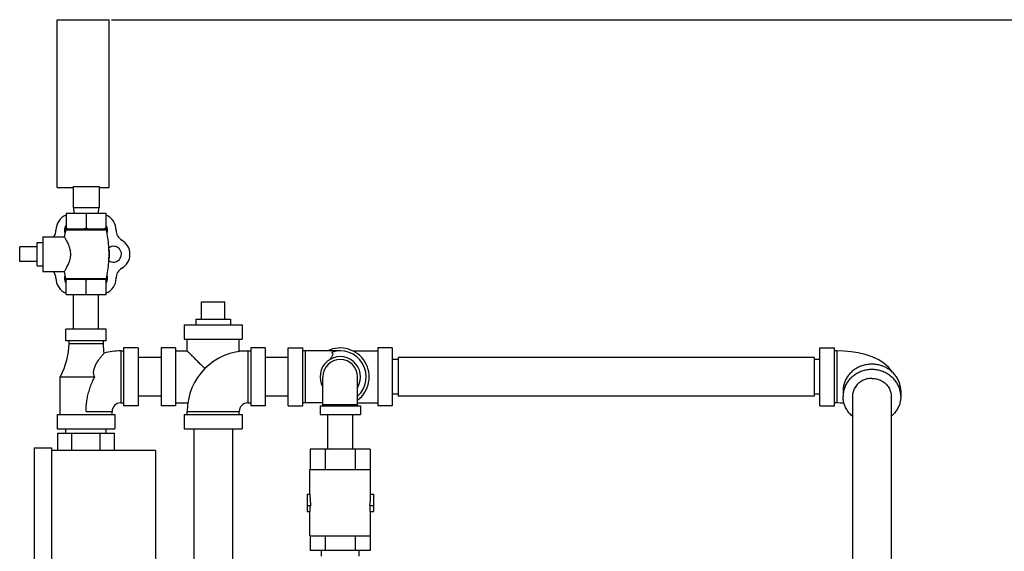
# Model space of a CAD drawing. Units: inches. Extents: x 28.8 to 62.3, y 4 to 48.6.
# Drawn here: x 29.2 to 50.5, y 37.1 to 48.6 of the extents above; entities that cross this region are included whole.
import ezdxf

# ---------------------------------------------------------------- set-up
doc = ezdxf.new("R2010")
doc.units = ezdxf.units.IN
doc.header["$MEASUREMENT"] = 0
doc.layers.add('02___PRT_ALL_AXES', color=7, linetype='Continuous')
doc.styles.get("Standard").update_dxf_attribs({"font": 'ROMANS.SHX'})
doc.dimstyles.new('AM_ANSI', dxfattribs={"dimtxt": 0.12, "dimasz": 0.1, "dimexe": 0.1, "dimexo": 0.05, "dimgap": 0.06, "dimtad": 0, "dimtih": 1, "dimtoh": 1, "dimdec": 4, "dimzin": 7, "dimdsep": 46, "dimtxsty": 'Standard', "dimcen": 0, "dimclrd": 256, "dimclre": 256, "dimclrt": 2, "dimadec": 0, "dimazin": 2, "dimtp": 0.1, "dimtm": 0.1, "dimtfac": 0.71, "dimtdec": 4, "dimtofl": 0, "dimtmove": 0, "dimatfit": 3, "dimfxl": 1, "dimtolj": 1, "dimtzin": 7, "dimlwd": -1, "dimlwe": -1, "dimarcsym": 1})

# ---------------------------------------------------------------- blocks, each defined once
blk = doc.blocks.new('*D9')
for p, q in [((31.178, 48.558), (61.457, 48.558)), ((61.357, 48.058), (61.357, 28.712)), ((61.357, 8.219), (61.357, 27.565)), ((40.741, 7.719), (61.457, 7.719))]:
    blk.add_line(p, q)
for points in [[(61.274, 48.058), (61.44, 48.058), (61.357, 48.558)], [(61.274, 8.219), (61.44, 8.219), (61.357, 7.719)]]:
    blk.add_solid(points)
at = {"layer": 'Defpoints', "color": 0}
for p in [(31.128, 48.558), (40.691, 7.719), (61.357, 7.719)]:
    blk.add_point(p, dxfattribs=at)
at = {"color": 7, "char_height": 0.3, "attachment_point": 5}
for s, insert in [('\\A1;40{\\H0.750000x;\\S13#16;}', (61.357, 28.423)), ('\\A1;[1037mm]', (61.357, 27.85))]:
    blk.add_mtext(s, dxfattribs=dict(at, insert=insert))

msp = doc.modelspace()

# ---------------------------------------------------------------- linework, layer by layer
at = {"color": 7, "linetype": 'Continuous'}
for p, q in [((30.00331, 44.93266), (30.00331, 48.55766)), ((30.00331, 48.55766), (31.12831, 48.55766)), ((31.12831, 44.93266), (31.12831, 48.55766)), ((30.34706, 44.95461), (30.34706, 44.49516)), ((30.34706, 44.95461), (30.90956, 44.95461)), ((30.90956, 44.95461), (30.90956, 44.49516)), ((30.00331, 44.93266), (30.34706, 44.93266)), ((30.90956, 44.93266), (31.12831, 44.93266)), ((30.1953, 44.37016), (30.1953, 44.03516)), ((31.06133, 44.37016), (30.1953, 44.37016)), ((30.90956, 44.49516), (30.34706, 44.49516)), ((30.35831, 44.49516), (30.36486, 44.37016)), ((30.62831, 44.37016), (30.62831, 44.05516)), ((30.89831, 44.49516), (30.89176, 44.37016)), ((31.06133, 44.03516), (31.06133, 44.37016)), ((30.17453, 44.03516), (31.08209, 44.03516)), ((29.19331, 43.33391), (29.19331, 43.64641)), ((30.35831, 41.87016), (30.35831, 42.62016)), ((30.89831, 41.87016), (30.89831, 42.62016)), ((33.12831, 42.46391), (33.62831, 42.46391)), ((32.75331, 41.96391), (32.75331, 41.65141)), ((32.75332, 41.96391), (34.0033, 41.96391)), ((34.00331, 41.96391), (34.00331, 41.65141)), ((30.19081, 41.62016), (30.19081, 41.87016)), ((31.06581, 41.87016), (30.19081, 41.87016)), ((31.06581, 41.62016), (31.06581, 41.87016)), ((31.06581, 41.62016), (30.19081, 41.62016)), ((30.25331, 41.62016), (30.25331, 41.55766)), ((30.25331, 41.55766), (31.00331, 41.55766)), ((31.00331, 41.55766), (31.00331, 41.62016)), ((32.75332, 41.65141), (34.0033, 41.65141)), ((32.81581, 41.40141), (32.81581, 41.65141)), ((33.94081, 41.40141), (33.94081, 41.65141)), ((31.37831, 41.40141), (31.37831, 40.27641)), ((31.37831, 41.40141), (31.44081, 41.40141)), ((31.44081, 41.46391), (31.44081, 40.21391)), ((31.75331, 41.46391), (31.44081, 41.46391)), ((31.75331, 41.46391), (31.75331, 40.21391)), ((32.25331, 41.46391), (32.25331, 40.21391)), ((32.56581, 41.46391), (32.25331, 41.46391)), ((32.56581, 41.46391), (32.56581, 40.21391)), ((32.56581, 41.40141), (32.81581, 41.40141)), ((33.94081, 41.40141), (34.19081, 41.40141)), ((34.12831, 41.40141), (34.12831, 40.27641)), ((34.19081, 41.46391), (34.19081, 40.21391)), ((34.50331, 41.46391), (34.19081, 41.46391)), ((34.50331, 41.46391), (34.50331, 40.21391)), ((35.00331, 40.21391), (35.00331, 41.46391)), ((35.00331, 41.46391), (35.31581, 41.46391)), ((35.31581, 40.21391), (35.31581, 41.46391)), ((36.12831, 41.40141), (35.31581, 41.40141)), ((35.37831, 40.27641), (35.37831, 41.40141)), ((36.39849, 41.40141), (36.94081, 41.40141)), ((36.94081, 41.46391), (36.94081, 40.21391)), ((37.25331, 41.46391), (36.94081, 41.46391)), ((37.25331, 41.46391), (37.25331, 40.21391)), ((46.50331, 41.46391), (46.81581, 41.46391)), ((46.50331, 40.21392), (46.50331, 41.4639)), ((46.81581, 40.21392), (46.81581, 41.4639)), ((46.87831, 41.40141), (46.81581, 41.40141)), ((46.87831, 40.27641), (46.87831, 41.40141)), ((32.25331, 41.25891), (31.75331, 41.25891)), ((35.00331, 41.25891), (34.50331, 41.25891)), ((37.37831, 41.21391), (37.25331, 41.21391)), ((37.37831, 41.25891), (37.37831, 40.41891)), ((46.37831, 41.25891), (37.37831, 41.25891)), ((46.37831, 41.25891), (46.37831, 40.41891)), ((46.50331, 41.21391), (46.37831, 41.21391)), ((30.06581, 40.02641), (30.06581, 40.83891)), ((30.06581, 40.83891), (30.81581, 40.83891)), ((35.75331, 40.21391), (35.75331, 40.83891)), ((36.50331, 40.21391), (36.50331, 40.83891)), ((47.00331, 40.53454), (47.00331, 40.41747)), ((48.25331, 40.53454), (48.25331, 40.41747)), ((31.37831, 40.27641), (31.44081, 40.27641)), ((32.25331, 40.41891), (31.75331, 40.41891)), ((32.56581, 40.27641), (32.83075, 40.27641)), ((34.12831, 40.27641), (34.19081, 40.27641)), ((35.00331, 40.41891), (34.50331, 40.41891)), ((35.75331, 40.27641), (35.31581, 40.27641)), ((36.50331, 40.27641), (36.94081, 40.27641)), ((37.37831, 40.46391), (37.25331, 40.46391)), ((46.37831, 40.41891), (37.37831, 40.41891)), ((46.50331, 40.46391), (46.37831, 40.46391)), ((46.87831, 40.27641), (46.81581, 40.27641)), ((47.20831, 40.41747), (47.20831, 36.8994)), ((48.04831, 40.41747), (48.04831, 36.8994)), ((30.62831, 40.08891), (31.19081, 40.08891)), ((31.19081, 40.02641), (31.19081, 40.08891)), ((31.75331, 40.21391), (31.44081, 40.21391)), ((32.56581, 40.21391), (32.25331, 40.21391)), ((32.81581, 40.02641), (32.81581, 40.08891)), ((32.81581, 40.08891), (33.94081, 40.08891)), ((33.94081, 40.02641), (33.94081, 40.08891)), ((34.50331, 40.21391), (34.19081, 40.21391)), ((35.00331, 40.21391), (35.31581, 40.21391)), ((35.69081, 40.21391), (35.69081, 40.02641)), ((35.69081, 40.21391), (36.56581, 40.21391)), ((35.75331, 40.24516), (36.50331, 40.24516)), ((36.56581, 40.21391), (36.56581, 40.02641)), ((37.25331, 40.21391), (36.94081, 40.21391)), ((46.50331, 40.21391), (46.81581, 40.21391)), ((30.00331, 40.02641), (30.00331, 39.71391)), ((30.00331, 40.02641), (31.25331, 40.02641)), ((31.25331, 40.02641), (31.25331, 39.71391)), ((32.75331, 40.02641), (32.75331, 39.71391)), ((32.75331, 40.02641), (34.00331, 40.02641)), ((34.00331, 40.02641), (34.00331, 39.71391)), ((35.69081, 40.02641), (36.56581, 40.02641)), ((35.85831, 39.27641), (35.85831, 40.02641)), ((36.39831, 39.27641), (36.39831, 40.02641)), ((30.00331, 39.71391), (31.25331, 39.71391)), ((30.01488, 39.24516), (30.01488, 39.62016)), ((30.01488, 39.62016), (31.24175, 39.62016)), ((30.19081, 39.62016), (30.19081, 39.71391)), ((30.3216, 39.24516), (30.3216, 39.62016)), ((30.93503, 39.24516), (30.93503, 39.62016)), ((31.06581, 39.62016), (31.06581, 39.71391)), ((31.24175, 39.24516), (31.24175, 39.62016)), ((32.75331, 39.71391), (34.00331, 39.71391)), ((32.95831, 39.71391), (32.95831, 35.71592)), ((33.79831, 39.71391), (33.79831, 35.71592)), ((29.50331, 39.30766), (29.50331, 32.18266)), ((29.50331, 39.30766), (29.87831, 39.30766)), ((29.87831, 39.30766), (29.87831, 32.18266)), ((32.12831, 39.24516), (29.87831, 39.24516)), ((32.12831, 39.24516), (32.12831, 32.24516)), ((35.47879, 39.27641), (35.47879, 38.83891)), ((36.77783, 39.27641), (35.47879, 39.27641)), ((35.80355, 39.27641), (35.80355, 38.83891)), ((36.45307, 39.27641), (36.45307, 38.83891)), ((36.77783, 39.27641), (36.77783, 38.83891)), ((35.47206, 38.30766), (35.47206, 38.83891)), ((35.47206, 38.83891), (36.78456, 38.83891)), ((36.78456, 38.30766), (36.78456, 38.83891)), ((35.40956, 38.30766), (35.40956, 37.93266)), ((35.40956, 38.30766), (35.47206, 38.30766)), ((36.78456, 38.30766), (36.84706, 38.30766)), ((36.84706, 38.30766), (36.84706, 37.93266)), ((35.40956, 38.05766), (35.48813, 38.05766)), ((35.40956, 37.93266), (35.47879, 37.93266)), ((35.47206, 37.40141), (35.47206, 37.93266)), ((35.47879, 37.93266), (35.47879, 38.05766)), ((36.76849, 38.05766), (36.84706, 38.05766)), ((36.77783, 37.93266), (36.77783, 38.05766)), ((36.77783, 37.93266), (36.84706, 37.93266)), ((36.78456, 37.40141), (36.78456, 37.93266)), ((35.47206, 37.40141), (36.78456, 37.40141)), ((35.47879, 37.40141), (35.47879, 37.08891)), ((35.80355, 37.40141), (35.80355, 37.08891)), ((36.45307, 37.40141), (36.45307, 37.08891)), ((36.77783, 37.40141), (36.77783, 37.08891)), ((36.77783, 37.08891), (35.47879, 37.08891)), ((35.72206, 36.96391), (35.72206, 37.08891)), ((36.53456, 36.96391), (36.53456, 37.08891))]:
    msp.add_line(p, q, dxfattribs=at)
for points in [[(30.25331, 41.55766), (30.24255, 41.3833), (30.20773, 41.20027), (30.14783, 41.01633), (30.06581, 40.83891)], [(31.01844, 41.35111), (31.01407, 41.3833), (31.00331, 41.55766)], [(48.06719, 40.94673), (48.06152, 40.95616), (47.98693, 41.0456), (47.89232, 41.1293), (47.77589, 41.20531), (47.63528, 41.27201), (47.48355, 41.32338), (47.33051, 41.35961), (47.17907, 41.38341), (47.02852, 41.39699), (46.87831, 41.40141)], [(47.02615, 40.26833), (47.0109, 40.27017), (46.94617, 40.2748), (46.87831, 40.27641)]]:
    msp.add_lwpolyline(points, dxfattribs=at)
for centre, radius, start, end in [((30.32831, 44.00977), 0.35, 112.400778, 179.760287), ((30.92831, 44.00977), 0.35, 0, 67.596486), ((29.72832, 44.01228), 0.25, 323.941276, 359.760287), ((31.52831, 44.00977), 0.25, 180, 240), ((31.22831, 43.49016), 0.35, 300, 60), ((29.72616, 42.9693), 0.25, 0.475405, 35.707261), ((31.52831, 42.97054), 0.25, 120, 180), ((30.33049, 42.97431), 0.35435, 180.475405, 247.509587), ((30.92831, 42.97054), 0.35, 292.406328, 0), ((31.37831, 40.08891), 1.3125, 90, 105.913861), ((34.12831, 40.08891), 1.3125, 90, 180), ((36.12831, 40.83891), 0.625, 306.91861, 115.655405), ((36.12831, 40.83891), 0.5625, 311.927578, 109.471168), ((36.12831, 40.83891), 0.4375, 329.284346, 210.715654), ((36.12831, 40.83891), 0.375, 0, 180), ((31.37831, 40.08891), 0.1875, 90, 180), ((34.12831, 40.08891), 0.1875, 90, 180)]:
    msp.add_arc(centre, radius, start, end, dxfattribs=at)
for points, start_tangent, end_tangent in [([(30.23243, 44.03516), (30.22026, 44.04139), (30.2079, 44.04805), (30.1953, 44.05516)], (-0.89504897, 0.44596787), (-0.8660254, 0.5)), ([(30.62831, 44.05516), (30.61571, 44.04804), (30.60334, 44.04138), (30.59118, 44.03516)], (-0.8660254, -0.5), (-0.89504897, -0.44596787)), ([(30.66545, 44.03516), (30.65328, 44.04139), (30.64091, 44.04805), (30.62831, 44.05516)], (-0.89504897, 0.44596787), (-0.8660254, 0.5)), ([(31.06133, 44.05516), (31.04872, 44.04804), (31.03636, 44.04138), (31.02419, 44.03516)], (-0.8660254, -0.5), (-0.89504897, -0.44596787)), ([(30.81581, 40.83891), (30.8004, 40.87885), (30.79291, 40.92121), (30.79378, 40.96674), (30.80205, 41.01041), (30.81544, 41.05144), (30.83232, 41.09018), (30.85211, 41.1278), (30.87414, 41.16444), (30.89587, 41.19718), (30.918, 41.22815), (30.94209, 41.25986), (30.96625, 41.29003), (30.9881, 41.31622), (31.005, 41.33584), (31.01526, 41.34753), (31.01844, 41.35111)], (-0.44345556, 0.89629636), (0.66411531, 0.74763016)), ([(32.81581, 41.40141), (32.81969, 41.39753), (32.83151, 41.38571), (32.85153, 41.36569), (32.88061, 41.33661), (32.91963, 41.29759), (32.96945, 41.24777), (33.0311, 41.18612), (33.1046, 41.11262), (33.18889, 41.02832), (33.20193, 41.0153)], (-1, 0), (0.70740698, -0.70680646)), ([(33.92275, 41.38291), (33.9251, 41.38569), (33.93693, 41.39753), (33.94081, 41.40141)], (0.66664207, 0.74537799), (-1, 0)), ([(35.94081, 41.36924), (35.95623, 41.35278), (35.96371, 41.3337), (35.96284, 41.31177), (35.95457, 41.28939), (35.94119, 41.26688), (35.9243, 41.24381), (35.90452, 41.2191), (35.89533, 41.20785)], (0.78704939, -0.61688999), (-0.63263834, -0.77444737)), ([(48.25331, 40.53454), (48.24562, 40.62519), (48.22272, 40.71361), (48.18519, 40.79762), (48.13395, 40.87515), (48.07025, 40.9443), (47.99568, 41.00336), (47.91206, 41.05087), (47.82145, 41.08567), (47.72608, 41.10689), (47.62831, 41.11403), (47.53054, 41.10689), (47.43518, 41.08567), (47.34457, 41.05087), (47.26095, 41.00336), (47.18637, 40.9443), (47.12268, 40.87515), (47.07143, 40.79762), (47.0339, 40.71361), (47.01101, 40.62519), (47.00331, 40.53454)], (0, 1), (0, -1)), ([(48.25331, 40.41747), (48.24562, 40.50813), (48.22272, 40.59655), (48.18519, 40.68056), (48.13395, 40.75809), (48.07025, 40.82724), (47.99568, 40.88629), (47.91206, 40.9338), (47.82145, 40.9686), (47.72608, 40.98983), (47.62831, 40.99696), (47.53054, 40.98983), (47.43518, 40.9686), (47.34457, 40.9338), (47.26095, 40.88629), (47.18637, 40.82724), (47.12268, 40.75809), (47.07143, 40.68056), (47.0339, 40.59655), (47.01101, 40.50813), (47.00331, 40.41747)], (0, 1), (0, -1)), ([(30.62831, 40.08891), (30.62949, 40.1484), (30.63302, 40.2077), (30.63887, 40.26691), (30.64705, 40.326), (30.65752, 40.3849), (30.67024, 40.44355), (30.68516, 40.50188), (30.70222, 40.55978), (30.72133, 40.61717), (30.74239, 40.67392), (30.76527, 40.7299), (30.7898, 40.78495), (30.81581, 40.83891)], (0.00023745, 0.99999997), (0.44711541, 0.89447628)), ([(47.62831, 40.80689), (47.51961, 40.79362), (47.41831, 40.75472), (47.33133, 40.69283), (47.26458, 40.61218)], (-1, 0), (-0.52852455, -0.84891802)), ([(47.62831, 40.80689), (47.73702, 40.79362), (47.83831, 40.75472), (47.9253, 40.69283), (47.99204, 40.61218)], (1, 0), (0.52852455, -0.84891802)), ([(47.25876, 40.60251), (47.22262, 40.51826), (47.20831, 40.41747)], (-0.5031002, -0.86422809), (0, -1)), ([(47.26458, 40.61218), (47.25876, 40.60251)], (-0.52852455, -0.84891801), (-0.5031002, -0.86422809)), ([(47.99204, 40.61218), (47.99787, 40.60251)], (0.52852455, -0.84891801), (0.5031002, -0.86422809)), ([(47.99787, 40.60251), (48.034, 40.51826), (48.04831, 40.41747)], (0.5031002, -0.86422809), (0, -1)), ([(47.20732, 39.98917), (47.18637, 40.00771), (47.12268, 40.07686), (47.07143, 40.15439), (47.0339, 40.2384), (47.01101, 40.32682), (47.00331, 40.41747)], (-0.76384262, 0.64540255), (0, 1)), ([(48.25331, 40.41747), (48.24562, 40.32682), (48.22272, 40.2384), (48.18519, 40.15439), (48.13395, 40.07686), (48.07025, 40.00771), (48.0493, 39.98917)], (0, -1), (-0.76384262, -0.64540255)), ([(35.47206, 38.30766), (35.47386, 38.22352), (35.47925, 38.1399), (35.48813, 38.05766)], (0, -1), (0.12908264, -0.99163384)), ([(36.76849, 38.05766), (36.77738, 38.1399), (36.78276, 38.22352), (36.78456, 38.30766)], (0.12908264, 0.99163384), (0, 1))]:
    msp.add_spline(points, degree=3, dxfattribs=dict(at, start_tangent=start_tangent, end_tangent=end_tangent))
at = {"layer": '02___PRT_ALL_AXES', "color": 7, "linetype": 'Continuous'}
for p, q in [((30.18831, 44.01784), (30.15842, 43.86516)), ((30.18831, 44.01784), (31.06831, 44.01784)), ((29.56831, 43.24016), (29.56831, 43.74016)), ((29.56831, 43.74016), (29.69331, 43.74016)), ((29.69331, 43.86516), (29.69331, 43.11516)), ((29.69331, 43.86516), (30.15842, 43.86516)), ((29.56831, 43.64641), (29.19331, 43.64641)), ((29.56831, 43.33391), (29.19331, 43.33391)), ((29.56831, 43.24016), (29.69331, 43.24016)), ((29.69331, 43.11516), (30.15842, 43.11516)), ((30.15842, 43.11516), (30.18767, 42.96528)), ((30.17561, 42.95016), (31.08101, 42.95016)), ((30.18767, 42.96528), (31.06896, 42.96528)), ((30.1953, 42.62016), (30.1953, 42.95016)), ((30.62831, 42.62016), (30.62831, 42.93016)), ((31.06133, 42.62016), (31.06133, 42.95016)), ((30.1953, 42.62016), (31.06133, 42.62016)), ((33.12831, 42.08891), (33.12831, 42.46391)), ((33.62831, 42.08891), (33.62831, 42.46391)), ((33.00331, 42.08891), (33.00331, 41.96391)), ((33.00331, 42.08891), (33.75331, 42.08891)), ((33.75331, 42.08891), (33.75331, 41.96391))]:
    msp.add_line(p, q, dxfattribs=at)
for centre, radius, start, end in [((30.33049, 44.006), 0.1708, 142.717166, 202.364446), ((30.92614, 44.006), 0.1708, 337.07436, 37.282834), ((30.17453, 44.02102), 0.01414, 347.026226, 90), ((31.08209, 44.02102), 0.01414, 90, 192.973774), ((28.77787, 43.49016), 2.35045, 347.096626, 12.973774), ((31.22396, 43.49016), 0.1708, 233.751648, 126.210227), ((30.62831, 43.49016), 0.51, 347.90219, 12.066167), ((30.33049, 42.97431), 0.1708, 157.663548, 217.282834), ((30.92614, 42.97431), 0.1708, 322.717166, 22.904886), ((30.17561, 42.96252), 0.01237, 270, 12.903374), ((31.08101, 42.96252), 0.01237, 167.096626, 270)]:
    msp.add_arc(centre, radius, start, end, dxfattribs=at)
for points, start_tangent, end_tangent in [([(30.15842, 43.11516), (30.16105, 43.11931), (30.16864, 43.13139), (30.18068, 43.15106), (30.19686, 43.17856), (30.21656, 43.21419), (30.23837, 43.25761), (30.25995, 43.30745), (30.27813, 43.36048), (30.29059, 43.41308), (30.29682, 43.46464), (30.29684, 43.51536), (30.29067, 43.56679), (30.2783, 43.61928), (30.26019, 43.67224), (30.23864, 43.72213), (30.21677, 43.76573), (30.19698, 43.80154), (30.18072, 43.82918), (30.16864, 43.84891), (30.16105, 43.86101), (30.15842, 43.86516)], (0.53692088, 0.8436326), (-0.53692088, 0.8436326)), ([(30.23243, 42.95016), (30.22026, 42.94393), (30.2079, 42.93727), (30.1953, 42.93016)], (-0.89504897, -0.44596787), (-0.8660254, -0.5)), ([(30.62831, 42.93016), (30.61571, 42.93727), (30.60334, 42.94393), (30.59118, 42.95016)], (-0.8660254, 0.5), (-0.89504897, 0.44596787)), ([(30.66545, 42.95016), (30.65328, 42.94393), (30.64091, 42.93727), (30.62831, 42.93016)], (-0.89504897, -0.44596787), (-0.8660254, -0.5)), ([(31.06133, 42.93016), (31.04872, 42.93727), (31.03636, 42.94393), (31.02419, 42.95016)], (-0.8660254, 0.5), (-0.89504897, 0.44596787))]:
    msp.add_spline(points, degree=3, dxfattribs=dict(at, start_tangent=start_tangent, end_tangent=end_tangent))

# ---------------------------------------------------------------- dimensions: what is measured, and where the dimension line sits
dim = msp.add_linear_dim(base=(61.35699455, 7.7189070461), p1=(31.1283127653, 48.5576570461), p2=(40.6908127653, 7.7189070461), angle=90, dimstyle='AM_ANSI', override={"dimtxt": 0.3, "dimasz": 0.5, "dimlunit": 5, "dimpost": '\\X', "dimcen": 15.901184, "dimclrt": 7, "dimtfac": 0.75, "dimfrac": 1})
dim.commit()
dim.dimension.update_dxf_attribs({"geometry": '*D9', "text_midpoint": (61.35699455, 28.1382820461)})

doc.saveas('drawing.dxf')
